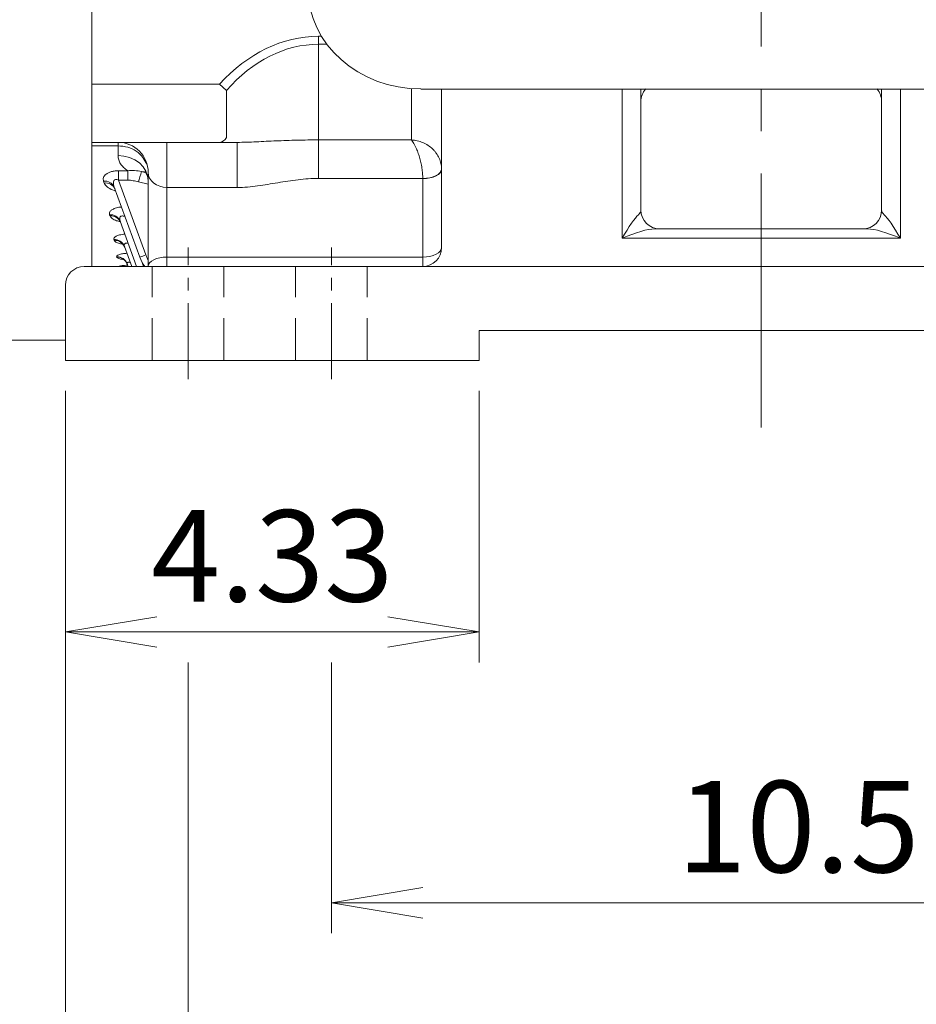
# Model space of a CAD drawing. Units: millimetres. Extents: x 0 to 2673, y 0 to 1890.
# Drawn here: x 442 to 680, y 676 to 938 of the extents above; entities that cross this region are included whole.
import ezdxf

# ---------------------------------------------------------------- set-up
doc = ezdxf.new("R2010")
doc.units = ezdxf.units.MM
doc.header["$LTSCALE"] = 90
doc.linetypes.add('CENTER2', pattern=[1.125, 0.75, -0.125, 0.125, -0.125])
doc.linetypes.add('HIDDEN2', pattern=[0.1875, 0.125, -0.0625])
doc.layers.get('0').update_dxf_attribs({"linetype": 'CONTINUOUS', "lineweight": 30})
doc.layers.get('DEFPOINTS').update_dxf_attribs({"linetype": 'CONTINUOUS'})
for name, color, linetype, lineweight in [('CENTER LINE', 1, 'CENTER2', 9), ('DIMENSION LINE', 2, 'CONTINUOUS', 13), ('HIDDEN OUTLINE', 2, 'HIDDEN2', 20), ('OUTLINE', 3, 'CONTINUOUS', 20)]:
    doc.layers.add(name, color=color, linetype=linetype, lineweight=lineweight)
doc.styles.get("Standard").update_dxf_attribs({"font": 'romans.shx', "width": 0.8, "bigfont": 'whgtxt.shx'})
doc.dimstyles.new('STANDARD$0', dxfattribs={"dimtxt": 3, "dimasz": 3, "dimexe": 1, "dimexo": 1, "dimgap": 1, "dimtad": 1, "dimdsep": 46, "dimtxsty": 'Standard', "dimblk": 'OPEN', "dimcen": 0, "dimclrd": 2, "dimclre": 2, "dimclrt": 7, "dimadec": 1, "dimazin": 2, "dimtfac": 1, "dimtmove": 0, "dimatfit": 3, "dimldrblk": 'OPEN', "dimfxl": 1, "dimtolj": 1, "dimtzin": 0, "dimlwd": 9, "dimlwe": 9, "dimarcsym": 0})

# ---------------------------------------------------------------- blocks, each defined once
blk = doc.blocks.new('_Open')
at = {"color": 0, "linetype": 'ByBlock', "lineweight": -2}
for p, q in [((-1, 0.167), (0, 0)), ((-1, -0.167), (0, 0)), ((0, 0), (-1, 0))]:
    blk.add_line(p, q, dxfattribs=at)
blk = doc.blocks.new('*D52')
at = {"layer": 'DEFPOINTS', "color": 0, "transparency": 16777216}
for p in [(454, 847.01), (824, 847.01), (824, 558.81)]:
    blk.add_point(p, dxfattribs=at)
at = {"layer": 'DIMENSION LINE', "color": 2, "lineweight": 9, "transparency": 16777216}
for p, q in [((454, 838.91), (454, 550.71)), ((824, 838.91), (824, 550.71)), ((478.3, 558.81), (799.7, 558.81))]:
    blk.add_line(p, q, dxfattribs=at)
at = {"layer": 'DIMENSION LINE', "color": 2, "lineweight": 9, "transparency": 16777216, "xscale": 24.3, "yscale": 24.3, "zscale": 24.3, "rotation": 180}
blk.add_blockref('_Open', (454, 558.81), dxfattribs=at)
at = {"layer": 'DIMENSION LINE', "color": 2, "lineweight": 9, "transparency": 16777216, "xscale": 24.3, "yscale": 24.3, "zscale": 24.3}
blk.add_blockref('_Open', (824, 558.81), dxfattribs=at)
at = {"layer": 'DIMENSION LINE', "color": 7, "transparency": 16777216, "insert": (639, 579.06), "char_height": 24.3, "attachment_point": 5, "bg_fill": 3, "box_fill_scale": 1.1, "bg_fill_color": 256, "bg_fill_true_color": 13158600, "bg_fill_transparency": 0}
blk.add_mtext('\\A1;14.57', dxfattribs=at)
blk = doc.blocks.new('*D53')
at = {"layer": 'DEFPOINTS', "color": 0, "transparency": 16777216}
for p in [(486.6, 774.81), (791.4, 774.81), (791.4, 630.81)]:
    blk.add_point(p, dxfattribs=at)
at = {"layer": 'DIMENSION LINE', "color": 2, "lineweight": 9, "transparency": 16777216}
for p, q in [((486.6, 766.71), (486.6, 622.71)), ((791.4, 766.71), (791.4, 622.71)), ((510.9, 630.81), (767.1, 630.81))]:
    blk.add_line(p, q, dxfattribs=at)
at = {"layer": 'DIMENSION LINE', "color": 2, "lineweight": 9, "transparency": 16777216, "xscale": 24.3, "yscale": 24.3, "zscale": 24.3, "rotation": 180}
blk.add_blockref('_Open', (486.6, 630.81), dxfattribs=at)
at = {"layer": 'DIMENSION LINE', "color": 2, "lineweight": 9, "transparency": 16777216, "xscale": 24.3, "yscale": 24.3, "zscale": 24.3}
blk.add_blockref('_Open', (791.4, 630.81), dxfattribs=at)
at = {"layer": 'DIMENSION LINE', "color": 7, "transparency": 16777216, "insert": (639, 651.06), "char_height": 24.3, "attachment_point": 5, "bg_fill": 3, "box_fill_scale": 1.1, "bg_fill_color": 256, "bg_fill_true_color": 13158600, "bg_fill_transparency": 0}
blk.add_mtext('\\A1;12.00', dxfattribs=at)
blk = doc.blocks.new('*D54')
at = {"layer": 'DEFPOINTS', "color": 0, "transparency": 16777216}
for p in [(454, 847.01), (564, 847.01), (564, 774.81)]:
    blk.add_point(p, dxfattribs=at)
at = {"layer": 'DIMENSION LINE', "color": 2, "lineweight": 9, "transparency": 16777216}
for p, q in [((454, 838.91), (454, 766.71)), ((564, 838.91), (564, 766.71)), ((478.3, 774.81), (539.7, 774.81))]:
    blk.add_line(p, q, dxfattribs=at)
at = {"layer": 'DIMENSION LINE', "color": 2, "lineweight": 9, "transparency": 16777216, "xscale": 24.3, "yscale": 24.3, "zscale": 24.3, "rotation": 180}
blk.add_blockref('_Open', (454, 774.81), dxfattribs=at)
at = {"layer": 'DIMENSION LINE', "color": 2, "lineweight": 9, "transparency": 16777216, "xscale": 24.3, "yscale": 24.3, "zscale": 24.3}
blk.add_blockref('_Open', (564, 774.81), dxfattribs=at)
at = {"layer": 'DIMENSION LINE', "color": 7, "transparency": 16777216, "insert": (509, 795.06), "char_height": 24.3, "attachment_point": 5, "bg_fill": 3, "box_fill_scale": 1.1, "bg_fill_color": 256, "bg_fill_true_color": 13158600, "bg_fill_transparency": 0}
blk.add_mtext('\\A1;4.33', dxfattribs=at)
blk = doc.blocks.new('*D63')
at = {"layer": 'DEFPOINTS', "color": 0, "transparency": 16777216}
for p in [(524.7, 774.81), (791.4, 774.81), (791.4, 702.81)]:
    blk.add_point(p, dxfattribs=at)
at = {"layer": 'DIMENSION LINE', "color": 2, "lineweight": 9, "transparency": 16777216}
for p, q in [((524.7, 766.71), (524.7, 694.71)), ((791.4, 766.71), (791.4, 694.71)), ((549, 702.81), (767.1, 702.81))]:
    blk.add_line(p, q, dxfattribs=at)
at = {"layer": 'DIMENSION LINE', "color": 2, "lineweight": 9, "transparency": 16777216, "xscale": 24.3, "yscale": 24.3, "zscale": 24.3, "rotation": 180}
blk.add_blockref('_Open', (524.7, 702.81), dxfattribs=at)
at = {"layer": 'DIMENSION LINE', "color": 2, "lineweight": 9, "transparency": 16777216, "xscale": 24.3, "yscale": 24.3, "zscale": 24.3}
blk.add_blockref('_Open', (791.4, 702.81), dxfattribs=at)
at = {"layer": 'DIMENSION LINE', "color": 7, "transparency": 16777216, "insert": (658.05, 723.06), "char_height": 24.3, "attachment_point": 5, "bg_fill": 3, "box_fill_scale": 1.1, "bg_fill_color": 256, "bg_fill_true_color": 13158600, "bg_fill_transparency": 0}
blk.add_mtext('\\A1;10.50', dxfattribs=at)

msp = doc.modelspace()

# ---------------------------------------------------------------- linework, layer by layer
at = {"layer": 'CENTER LINE', "linetype": 'CENTER2'}
msp.add_line((639.003, 829.212), (639.003, 1335.007), dxfattribs=at)
at = {"layer": 'CENTER LINE', "linetype": 'CENTER2', "ltscale": 0.3}
for p, q in [((486.603, 842.007), (486.603, 877.007)), ((524.703, 842.007), (524.703, 877.007))]:
    msp.add_line(p, q, dxfattribs=at)
at = {"layer": 'HIDDEN OUTLINE', "linetype": 'HIDDEN2'}
for p, q in [((477.103, 847.007), (477.103, 872.007)), ((496.103, 847.007), (496.103, 872.007)), ((515.203, 847.007), (515.203, 872.007)), ((534.203, 847.007), (534.203, 872.007))]:
    msp.add_line(p, q, dxfattribs=at)
at = {"layer": 'OUTLINE'}
for p, q in [((461.003, 1247.607), (461.003, 872.007)), ((332.992, 852.407), (454.103, 852.407))]:
    msp.add_line(p, q, dxfattribs=at)
at = {"layer": 'OUTLINE', "linetype": 'Continuous'}
for p, q in [((461.003, 943.442), (461.003, 920.478)), ((522.119, 933.206), (521.281, 933.206)), ((521.281, 931.084), (521.281, 933.206)), ((523.554, 931.084), (521.281, 931.084)), ((521.281, 931.084), (521.281, 905.885)), ((461.003, 918.356), (461.003, 920.478)), ((461.003, 920.478), (494.957, 920.478)), ((496.793, 918.8), (494.957, 920.478)), ((546.003, 905.885), (546.003, 919.291)), ((602.003, 879.507), (602.003, 919.198)), ((676.003, 879.507), (676.003, 919.198)), ((461.003, 918.356), (461.003, 905.885)), ((496.793, 918.8), (496.793, 906.329)), ((554.003, 918.838), (554.003, 877.007)), ((607.003, 918.838), (607.003, 887.007)), ((671.003, 918.838), (671.003, 887.007)), ((461.003, 905.007), (461.003, 905.885)), ((494.957, 905.007), (461.003, 905.007)), ((461.003, 904.083), (461.003, 905.007)), ((461.003, 872.007), (461.003, 904.083)), ((468.003, 904.083), (461.003, 904.083)), ((468.003, 904.083), (468.003, 905.007)), ((468.003, 901.472), (468.003, 904.083)), ((481.003, 893.007), (481.003, 905.007)), ((499.668, 905.007), (494.957, 905.007)), ((499.668, 893.007), (499.668, 905.007)), ((521.281, 905.661), (521.281, 905.885)), ((521.281, 895.405), (521.281, 905.661)), ((521.281, 905.661), (546.003, 905.661)), ((546.003, 905.661), (546.003, 905.885)), ((468.149, 897.46), (470.559, 897.46)), ((468.149, 897.46), (468.149, 894.956)), ((470.559, 897.46), (470.559, 894.956)), ((474.218, 897.235), (475.133, 897.018)), ((476.003, 897.007), (476.003, 872.007)), ((464.338, 894.179), (464.154, 894.677)), ((473.742, 874.503), (466.973, 893.1)), ((470.559, 894.956), (468.149, 894.956)), ((468.149, 894.956), (475.386, 875.071)), ((476.003, 893.851), (473.416, 894.482)), ((481.003, 874.507), (481.003, 893.007)), ((499.668, 893.007), (481.003, 893.007)), ((549.003, 895.405), (521.281, 895.405)), ((549.003, 874.507), (549.003, 895.372)), ((465.852, 885.454), (465.736, 885.768)), ((472.935, 872.007), (468.555, 884.042)), ((667.343, 882.007), (610.663, 882.007)), ((466.935, 878.971), (466.863, 879.165)), ((471.619, 872.007), (469.682, 877.328)), ((602.003, 879.507), (676.003, 879.507)), ((467.663, 874.488), (467.622, 874.6)), ((481.003, 872.007), (481.003, 874.507)), ((549.003, 874.507), (481.003, 874.507)), ((549.003, 872.007), (549.003, 874.507)), ((496.003, 872.007), (459.003, 872.007)), ((470.688, 872.007), (470.441, 872.686)), ((474.407, 873.048), (474.787, 872.007)), ((496.003, 872.007), (782.003, 872.007)), ((454.003, 867.007), (454.003, 847.007)), ((714.003, 855.007), (564.003, 855.007)), ((564.003, 855.007), (564.003, 847.007)), ((564.003, 847.007), (454.003, 847.007))]:
    msp.add_line(p, q, dxfattribs=at)
at = {"layer": 'OUTLINE', "color": 3, "linetype": 'Continuous'}
msp.add_line((548.503, 919.198), (729.503, 919.198), dxfattribs=at)
at = {"layer": 'OUTLINE', "linetype": 'Continuous', "flags": 128}
for points in [[(476.003, 894.834), (475.849, 896.129), (475.394, 897.374), (474.655, 898.522), (473.66, 899.528), (472.448, 900.353), (471.065, 900.967), (469.564, 901.344), (468.003, 901.472)], [(475.582, 896.946), (474.94, 897.167), (474.218, 897.235)], [(549.003, 895.405), (549.979, 895.463), (550.918, 895.616), (551.783, 895.856), (552.541, 896.176), (553.163, 896.562), (553.624, 897), (553.908, 897.472), (554.002, 897.962)], [(554.003, 897.872), (553.907, 897.384), (553.622, 896.915), (553.16, 896.483), (552.539, 896.104), (551.781, 895.793), (550.916, 895.562), (549.979, 895.42), (549.003, 895.372)], [(476.003, 872.007), (476.099, 872.494), (476.384, 872.963), (476.846, 873.396), (477.468, 873.774), (478.225, 874.085), (479.09, 874.316), (480.028, 874.459), (481.003, 874.507)], [(554.003, 877.007), (553.907, 876.519), (553.622, 876.05), (553.16, 875.618), (552.539, 875.239), (551.781, 874.928), (550.916, 874.697), (549.979, 874.555), (549.003, 874.507)]]:
    msp.add_lwpolyline(points, dxfattribs=at)
at = {"layer": 'OUTLINE', "linetype": 'Continuous'}
for centre, radius, start, end in [((494.811, 907.145), 2.143, 273.8864, 337.63412), ((468.003, 897.007), 8, 0, 90), ((706.562, 828.085), 242.416, 163.42598, 164.10379), ((464.54, 892.058), 2.647, 23.16701, 98.38025), ((464.717, 891.553), 2.653, 23.08294, 98.20611), ((465.989, 883.016), 2.764, 21.78356, 95.24577), ((466.1, 882.697), 2.768, 21.73922, 95.13451), ((612.003, 887.007), 5, 180, 270), ((666.003, 887.007), 5, 270, 0), ((467.008, 876.306), 2.863, 20.91229, 92.90276), ((467.077, 876.108), 2.866, 20.88851, 92.83367), ((467.687, 871.663), 2.937, 20.3805, 91.27859), ((467.727, 871.549), 2.939, 20.36813, 91.23871), ((465.921, 899.81), 26.488, 287.1728, 290.9368), ((483.138, 877.924), 10, 200, 216.27738), ((483.138, 877.893), 8.25, 200, 210.12848), ((549.003, 877.007), 5, 270, 0), ((459.003, 867.007), 5, 90, 180)]:
    msp.add_arc(centre, radius, start, end, dxfattribs=at)
at = {"layer": 'OUTLINE', "color": 3, "linetype": 'Continuous'}
msp.add_ellipse((548.503, 945.929), major_axis=(30, 0), ratio=0.8910065, start_param=3.1415927, end_param=4.712389, dxfattribs=at)
at = {"layer": 'OUTLINE', "linetype": 'Continuous'}
for centre, major_axis, ratio, start_param, end_param in [((521.281, 872.394), (0, -60.811), 0.7071068, 3.1415927, 3.8004412), ((521.281, 872.394), (0, 58.69), 0.6815487, 0, 0.6588486), ((559.003, 918.838), (0, 5.517), 0.9063454, 1.5053654, 1.5707963), ((602.003, 918.838), (0, 5.517), 0.9063454, 4.712389, 4.7778199), ((615.003, 915.91), (8, 0), 0.7781575, 2.5849765, 3.1415927), ((481.003, 897.007), (5, 0), 0.8, 3.1415927, 4.712389), ((602.003, 877.007), (4.883, 8.995), 0.1193221, 0.307254, 1.3544516), ((602.003, 887.007), (5, 0), 0.5, 5.7595865, 6.2831853), ((602.003, 877.007), (9.955, 4.548), 0.2087122, 0.428536, 1.4757335)]:
    msp.add_ellipse(centre, major_axis=major_axis, ratio=ratio, start_param=start_param, end_param=end_param, dxfattribs=at)
at = {"layer": 'OUTLINE', "linetype": 'Continuous', "extrusion": (0, 0, -1)}
for centre, major_axis, ratio, start_param, end_param in [((663.003, 915.91), (-8, 0), 0.7781575, 2.5849765, 3.1415927), ((676.003, 918.838), (0, 5.517), 0.9063454, 4.712389, 4.7778199), ((676.003, 887.007), (-5, 0), 0.5, 5.7595865, 6.2831853), ((676.003, 877.007), (-4.883, 8.995), 0.1193221, 0.307254, 1.3544516), ((676.003, 877.007), (-9.955, 4.548), 0.2087122, 0.428536, 1.4757335)]:
    msp.add_ellipse(centre, major_axis=major_axis, ratio=ratio, start_param=start_param, end_param=end_param, dxfattribs=at)
at = {"layer": 'OUTLINE', "linetype": 'Continuous'}
for points, knots in [([(475.562, 899.178), (475.286, 899.811), (474.698, 901.159), (472.901, 902.738), (470.599, 903.867), (468.871, 904.011), (468.003, 904.083)], [0, 0, 0, 0, 0.228639, 0.4862804, 0.7419779, 1, 1, 1, 1]), ([(499.668, 905.007), (500.515, 905.007), (501.361, 905.027), (503.062, 905.084), (503.916, 905.12), (506.5, 905.238), (508.25, 905.327), (511.838, 905.48), (513.676, 905.546), (517.458, 905.637), (519.363, 905.661), (521.281, 905.661)], [0, 0, 0, 0, 0.125, 0.125, 0.25, 0.25, 0.5, 0.5, 0.75, 0.75, 1, 1, 1, 1]), ([(554.002, 897.962), (553.996, 898.436), (553.937, 898.918), (553.775, 899.631), (553.709, 899.866), (553.552, 900.334), (553.46, 900.567), (553.152, 901.251), (552.903, 901.687), (552.465, 902.306), (552.307, 902.508), (551.975, 902.895), (551.8, 903.08), (551.249, 903.609), (550.848, 903.929), (549.981, 904.498), (549.525, 904.74), (548.569, 905.144), (548.067, 905.305), (547.045, 905.544), (546.524, 905.622), (546.003, 905.661)], [0, 0, 0, 0, 0.125, 0.125, 0.1875, 0.1875, 0.25, 0.25, 0.375, 0.375, 0.4375, 0.4375, 0.5, 0.5, 0.625, 0.625, 0.75, 0.75, 0.875, 0.875, 1, 1, 1, 1]), ([(549.003, 895.405), (549.001, 895.835), (548.981, 896.288), (548.907, 897.217), (548.852, 897.693), (548.706, 898.663), (548.616, 899.145), (548.403, 900.107), (548.278, 900.587), (548.004, 901.512), (547.853, 901.959), (547.524, 902.828), (547.35, 903.239), (546.803, 904.405), (546.402, 905.095), (546.003, 905.661)], [0, 0, 0, 0, 0.125, 0.125, 0.25, 0.25, 0.375, 0.375, 0.5, 0.5, 0.625, 0.625, 0.75, 0.75, 1, 1, 1, 1]), ([(470.559, 897.46), (470.15, 897.737), (469.788, 898.03), (469.312, 898.495), (469.165, 898.654), (468.895, 898.981), (468.771, 899.15), (468.443, 899.663), (468.28, 900.013), (468.06, 900.729), (468.003, 901.096), (468.003, 901.472)], [0, 0, 0, 0, 0.25, 0.25, 0.375, 0.375, 0.5, 0.5, 0.75, 0.75, 1, 1, 1, 1]), ([(464.154, 894.677), (464.095, 894.837), (464.062, 894.998), (464.05, 895.321), (464.071, 895.485), (464.177, 895.812), (464.261, 895.971), (464.493, 896.28), (464.644, 896.431), (465.007, 896.707), (465.218, 896.833), (465.583, 897.002), (465.713, 897.055), (465.981, 897.15), (466.12, 897.193), (466.553, 897.308), (466.866, 897.367), (467.498, 897.442), (467.82, 897.46), (468.149, 897.46)], [0, 0, 0, 0, 0.125, 0.125, 0.25, 0.25, 0.375, 0.375, 0.5, 0.5, 0.625, 0.625, 0.6875, 0.6875, 0.75, 0.75, 0.875, 0.875, 1, 1, 1, 1]), ([(470.559, 897.46), (471.183, 897.529), (471.799, 897.535), (473.018, 897.452), (473.621, 897.363), (474.218, 897.235)], [0, 0, 0, 0, 0.5, 0.5, 1, 1, 1, 1]), ([(475.143, 897.201), (475.163, 897.185), (475.204, 897.152), (475.511, 896.762), (475.817, 896.115), (476.023, 895.38), (475.984, 894.933), (475.977, 894.843)], [0, 0, 0, 0, 0.1861246, 0.3835958, 0.6102883, 0.9211356, 1, 1, 1, 1]), ([(467.334, 892.109), (467.193, 892.142), (466.443, 892.319), (465.373, 892.906), (464.587, 893.613), (464.384, 894.075), (464.338, 894.179)], [0, 0, 0, 0, 0.0873316, 0.4659219, 0.8797645, 1, 1, 1, 1]), ([(468.149, 894.956), (468.007, 895.021), (467.861, 895.074), (467.561, 895.133), (467.409, 895.137), (467.139, 895.067), (467.029, 894.993), (466.871, 894.805), (466.822, 894.693), (466.76, 894.46), (466.748, 894.34), (466.746, 894.095), (466.757, 893.969), (466.814, 893.595), (466.883, 893.347), (466.973, 893.1)], [0, 0, 0, 0, 0.125, 0.125, 0.25, 0.25, 0.375, 0.375, 0.5, 0.5, 0.625, 0.625, 0.75, 0.75, 1, 1, 1, 1]), ([(467.013, 892.868), (467.01, 892.87), (466.976, 892.898), (467.082, 892.818), (467.132, 892.624), (467.148, 892.562)], [0, 0, 0, 0, 0.0531321, 0.7016801, 1, 1, 1, 1]), ([(473.416, 894.482), (472.949, 894.616), (472.479, 894.733), (471.529, 894.903), (471.049, 894.956), (470.559, 894.956)], [0, 0, 0, 0, 0.5, 0.5, 1, 1, 1, 1]), ([(521.281, 895.405), (520.372, 895.405), (519.465, 895.375), (517.654, 895.264), (516.75, 895.182), (514.047, 894.873), (512.259, 894.585), (508.687, 893.984), (506.903, 893.672), (504.209, 893.307), (503.309, 893.202), (501.497, 893.052), (500.586, 893.007), (499.668, 893.007)], [0, 0, 0, 0, 0.125, 0.125, 0.25, 0.25, 0.5, 0.5, 0.75, 0.75, 0.875, 0.875, 1, 1, 1, 1]), ([(465.736, 885.768), (465.717, 885.831), (465.64, 886.087), (465.742, 886.538), (466.281, 887.081), (467.229, 887.514), (468.172, 887.766), (468.778, 887.798), (468.9, 887.805)], [0, 0, 0, 0, 0.0728304, 0.2992582, 0.5083151, 0.718771, 0.943489, 1, 1, 1, 1]), ([(468.571, 883.926), (468.242, 884), (467.363, 884.197), (466.342, 884.727), (466.015, 885.212), (465.852, 885.454)], [0, 0, 0, 0, 0.2301041, 0.6154554, 1, 1, 1, 1]), ([(469.826, 885.262), (469.672, 885.323), (469.414, 885.424), (469.077, 885.44), (468.825, 885.394), (468.654, 885.296), (468.482, 885.097), (468.391, 884.745), (468.45, 884.352), (468.533, 884.105), (468.555, 884.042)], [0, 0, 0, 0, 0.1542234, 0.2588614, 0.3315202, 0.4342475, 0.4963735, 0.6832259, 0.9184525, 1, 1, 1, 1]), ([(468.234, 884.392), (468.251, 884.379), (468.288, 884.35), (468.529, 884.096), (468.619, 883.805), (468.653, 883.697)], [0, 0, 0, 0, 0.3609419, 0.7641418, 1, 1, 1, 1]), ([(466.863, 879.165), (466.853, 879.319), (466.834, 879.616), (467.402, 880.051), (468.392, 880.395), (469.277, 880.591), (469.795, 880.618), (469.801, 880.618)], [0, 0, 0, 0, 0.25624945, 0.49212374, 0.73583399, 0.99699316, 1, 1, 1, 1]), ([(469.285, 877.911), (468.992, 877.964), (468.211, 878.105), (467.32, 878.47), (467.063, 878.804), (466.935, 878.971)], [0, 0, 0, 0, 0.2303587, 0.6155455, 1, 1, 1, 1]), ([(468.945, 878.196), (468.96, 878.189), (468.996, 878.172), (469.299, 877.922), (469.613, 877.534), (469.703, 877.208), (469.73, 877.109)], [0, 0, 0, 0, 0.2207041, 0.5235974, 0.8551691, 1, 1, 1, 1]), ([(470.707, 878.129), (470.691, 878.135), (470.55, 878.186), (470.339, 878.202), (470.061, 878.196), (469.878, 878.14), (469.701, 878.013), (469.636, 877.883), (469.596, 877.642), (469.642, 877.477), (469.682, 877.328)], [0, 0, 0, 0, 0.020909, 0.1811116, 0.2694047, 0.4159701, 0.488597, 0.6870168, 0.7173392, 1, 1, 1, 1]), ([(467.622, 874.6), (467.623, 874.681), (467.626, 874.862), (468.16, 875.14), (469.088, 875.388), (469.949, 875.476), (470.342, 875.517)], [0, 0, 0, 0, 0.2206038, 0.486143, 0.7656941, 1, 1, 1, 1]), ([(469.218, 873.899), (469.131, 873.91), (468.61, 873.979), (467.971, 874.178), (467.766, 874.385), (467.663, 874.488)], [0, 0, 0, 0, 0.0901994, 0.5455573, 1, 1, 1, 1]), ([(468.129, 872.007), (468.13, 872.007), (468.212, 872.06), (468.607, 872.169), (469.483, 872.3), (470.265, 872.346), (470.559, 872.363)], [0.18636827, 0.18636827, 0.18636827, 0.18636827, 0.19031706, 0.48959205, 0.80806535, 1, 1, 1, 1]), ([(469.234, 874), (469.235, 874), (469.237, 874), (469.452, 873.899), (469.833, 873.611), (470.246, 873.148), (470.395, 872.733), (470.457, 872.557)], [0, 0, 0, 0, 0.1165624, 0.2950978, 0.5156739, 0.7948948, 1, 1, 1, 1]), ([(471.224, 873.093), (471.19, 873.102), (471.101, 873.124), (470.902, 873.141), (470.713, 873.134), (470.523, 873.071), (470.446, 872.997), (470.399, 872.859), (470.422, 872.766), (470.441, 872.686)], [0, 0, 0, 0, 0.0566494, 0.1519053, 0.3766814, 0.4519698, 0.6973608, 0.7405645, 1, 1, 1, 1])]:
    msp.add_open_spline(points, degree=3, knots=knots, dxfattribs=at)
msp.add_open_spline([(549.003, 895.372), (549.003, 895.383), (549.003, 895.394), (549.003, 895.405)], degree=3, dxfattribs=at)

# ---------------------------------------------------------------- next in the draw order: dimensions: what is measured, and where the dimension line sits
at = {"layer": 'DIMENSION LINE'}
dim = msp.add_linear_dim(base=(824.003, 558.807), p1=(454.003, 847.007), p2=(824.003, 847.007), dimstyle='STANDARD$0', override={"dimscale": 8.1, "dimlfac": 0.03937, "dimzin": 1, "dimtfac": 0.55, "dimtdec": 3, "dimtfill": 1}, dxfattribs=at)
dim.commit()
dim.dimension.update_dxf_attribs({"geometry": '*D52', "text_midpoint": (639.003, 579.057)})

# ---------------------------------------------------------------- next in the draw order: dimensions: what is measured, and where the dimension line sits
dim = msp.add_linear_dim(base=(791.403, 630.807), p1=(486.603, 774.807), p2=(791.403, 774.807), dimstyle='STANDARD$0', override={"dimscale": 8.1, "dimlfac": 0.03937, "dimzin": 1, "dimtfac": 0.55, "dimtdec": 3, "dimtfill": 1}, dxfattribs=at)
dim.commit()
dim.dimension.update_dxf_attribs({"geometry": '*D53', "text_midpoint": (639.003, 651.057)})

# ---------------------------------------------------------------- next in the draw order: dimensions: what is measured, and where the dimension line sits
dim = msp.add_linear_dim(base=(564.003, 774.807), p1=(454.003, 847.007), p2=(564.003, 847.007), dimstyle='STANDARD$0', override={"dimscale": 8.1, "dimlfac": 0.03937, "dimzin": 1, "dimtfac": 0.55, "dimtdec": 3, "dimtfill": 1}, dxfattribs=at)
dim.commit()
dim.dimension.update_dxf_attribs({"geometry": '*D54', "text_midpoint": (509.003, 795.057)})

# ---------------------------------------------------------------- next in the draw order: dimensions: what is measured, and where the dimension line sits
dim = msp.add_linear_dim(base=(791.403, 702.807), p1=(524.703, 774.807), p2=(791.403, 774.807), dimstyle='STANDARD$0', override={"dimscale": 8.1, "dimlfac": 0.03937, "dimzin": 1, "dimtfac": 0.55, "dimtdec": 3, "dimtfill": 1}, dxfattribs=at)
dim.commit()
dim.dimension.update_dxf_attribs({"geometry": '*D63', "text_midpoint": (658.053, 723.057)})

doc.saveas('drawing.dxf')
